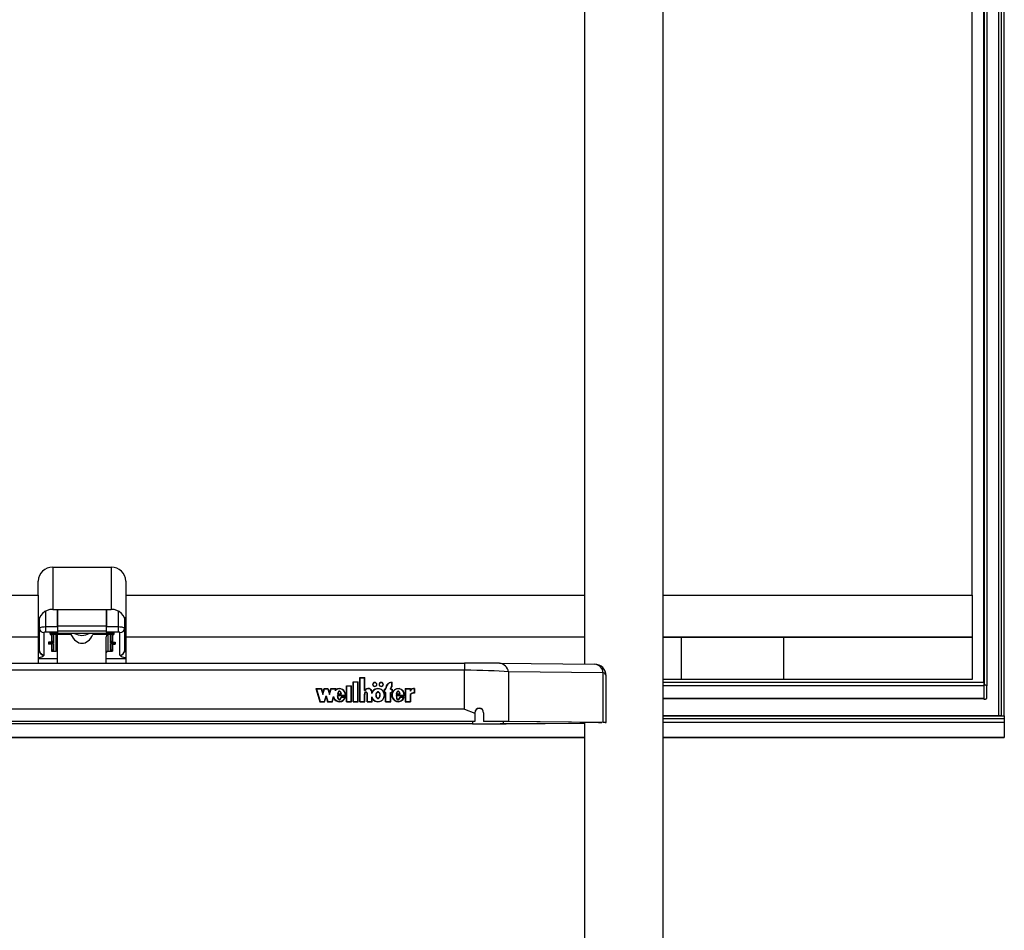
# Model space of a CAD drawing. Units: millimetres. Extents: x 5 to 415, y 5 to 292.
# Drawn here: x 48 to 70, y 108 to 129 of the extents above; entities that cross this region are included whole.
import ezdxf

# ---------------------------------------------------------------- set-up
doc = ezdxf.new("R2010")
doc.units = ezdxf.units.MM

msp = doc.modelspace()

# ---------------------------------------------------------------- linework, layer by layer
at = {"color": 7, "linetype": 'Continuous', "lineweight": 25}
for p, q in [((69.63242, 113.62326), (69.63242, 196.18363)), ((69.63242, 196.18363), (69.63242, 113.55968)), ((69.69909, 196.18363), (69.69909, 113.54163)), ((69.96576, 196.18363), (69.96576, 112.85744)), ((70.09909, 112.85744), (70.09909, 196.18363)), ((69.36576, 115.61135), (69.36576, 187.71871)), ((62.31909, 85.84726), (62.31909, 140.86269)), ((60.52576, 129.27818), (60.52576, 114.03847)), ((48.39909, 116.24717), (49.73242, 116.24717)), ((48.39909, 116.24717), (48.39909, 115.28491)), ((49.73242, 116.24717), (49.73242, 115.28491)), ((48.06576, 115.61135), (48.06576, 115.92926)), ((50.06576, 115.92926), (50.06576, 115.61135)), ((37.52576, 115.61135), (48.06576, 115.61135)), ((48.06576, 115.61135), (48.06576, 114.6491)), ((50.06576, 115.61135), (50.06576, 114.6491)), ((50.06576, 115.61135), (60.52576, 115.61135)), ((62.31909, 115.61135), (69.36576, 115.61135)), ((69.36576, 115.61135), (69.36576, 114.6491)), ((48.39909, 115.28491), (49.73242, 115.28491)), ((48.50576, 114.91407), (48.50576, 115.28491)), ((48.50576, 115.28491), (48.50576, 114.89182)), ((49.62576, 114.91407), (49.62576, 115.28491)), ((49.62576, 115.28491), (49.62576, 114.89182)), ((48.09909, 114.85173), (48.09909, 115.10557)), ((50.03242, 115.10557), (50.03242, 114.85173)), ((48.09909, 114.34033), (48.09909, 114.85173)), ((48.19909, 114.75636), (48.19909, 114.24496)), ((48.23242, 114.89182), (48.23242, 114.76638)), ((48.23242, 114.89182), (48.50576, 114.89182)), ((48.50576, 114.76638), (48.23242, 114.76638)), ((48.33909, 114.74633), (48.33909, 114.71626)), ((48.34076, 114.73851), (48.34076, 114.74946)), ((48.37242, 114.75636), (48.50576, 114.75636)), ((48.50576, 114.91407), (49.62576, 114.91407)), ((48.50576, 114.89182), (48.50576, 114.76638)), ((49.62576, 114.78863), (48.50576, 114.78863)), ((48.50576, 114.76638), (48.50576, 114.75636)), ((49.62576, 114.76638), (49.62576, 114.89182)), ((49.62576, 114.89182), (49.89909, 114.89182)), ((49.89909, 114.76638), (49.62576, 114.76638)), ((49.62576, 114.76638), (49.62576, 114.75636)), ((49.62576, 114.75636), (49.75909, 114.75636)), ((49.79076, 114.74946), (49.79076, 114.73851)), ((49.79242, 114.74633), (49.79242, 114.71626)), ((49.89909, 114.76638), (49.89909, 114.89182)), ((49.93242, 114.24496), (49.93242, 114.75636)), ((50.03242, 114.85173), (50.03242, 114.34033)), ((48.06576, 114.6491), (37.52576, 114.6491)), ((48.06576, 114.6491), (48.06576, 114.0587)), ((48.30576, 114.53534), (48.30576, 114.49624)), ((48.35909, 114.53734), (48.31242, 114.53734)), ((48.31576, 114.53054), (48.31576, 114.53734)), ((48.33909, 114.71626), (48.37242, 114.71626)), ((49.79076, 114.73851), (48.34076, 114.73851)), ((48.34909, 114.52581), (48.34909, 114.50577)), ((48.41576, 114.52581), (48.34909, 114.52581)), ((48.37242, 114.73851), (48.37242, 114.71626)), ((48.37242, 114.71626), (48.37242, 114.54135)), ((48.38242, 114.57064), (48.38242, 114.73851)), ((48.41576, 114.71125), (48.41576, 114.72379)), ((48.41576, 114.72379), (48.47742, 114.72379)), ((48.47742, 114.71125), (48.41576, 114.71125)), ((48.41576, 114.71125), (48.41576, 114.52581)), ((48.47742, 114.71125), (48.47742, 114.72379)), ((48.47742, 114.33537), (48.47742, 114.71125)), ((48.81489, 114.70996), (48.49212, 114.70996)), ((48.49408, 114.72062), (48.80747, 114.72062)), ((48.51076, 114.0587), (48.51076, 114.65837)), ((48.79397, 114.73851), (48.80747, 114.72062)), ((49.6394, 114.70996), (49.31663, 114.70996)), ((49.32405, 114.72062), (49.33754, 114.73851)), ((49.32405, 114.72062), (49.63744, 114.72062)), ((49.62076, 114.0587), (49.62076, 114.65837)), ((49.65409, 114.72379), (49.65409, 114.71125)), ((49.65409, 114.72379), (49.71576, 114.72379)), ((49.65409, 114.71125), (49.65409, 114.33537)), ((49.71576, 114.71125), (49.65409, 114.71125)), ((49.71576, 114.72379), (49.71576, 114.71125)), ((49.71576, 114.52581), (49.71576, 114.71125)), ((49.78242, 114.52581), (49.71576, 114.52581)), ((49.74909, 114.73851), (49.74909, 114.57064)), ((49.75909, 114.73851), (49.75909, 114.71626)), ((49.75909, 114.71626), (49.75909, 114.54135)), ((49.75909, 114.71626), (49.79242, 114.71626)), ((49.77242, 114.53734), (49.81909, 114.53734)), ((49.78242, 114.50577), (49.78242, 114.52581)), ((49.81576, 114.53734), (49.81576, 114.53054)), ((49.82576, 114.49624), (49.82576, 114.53534)), ((60.52576, 114.6491), (50.06576, 114.6491)), ((50.06576, 114.6491), (50.06576, 114.0587)), ((62.73242, 114.6491), (62.31909, 114.6491)), ((62.31909, 114.6491), (69.36576, 114.6491)), ((62.73242, 114.6491), (62.73242, 113.68684)), ((69.36576, 114.6491), (62.73242, 114.6491)), ((69.36576, 114.6491), (65.06576, 114.6491)), ((65.06576, 114.6491), (65.06576, 113.68684)), ((69.36576, 114.6491), (69.36576, 113.68684)), ((48.35909, 114.49424), (48.31242, 114.49424)), ((48.34208, 114.50422), (48.40273, 114.50422)), ((48.34909, 114.50577), (48.41576, 114.50577)), ((48.37242, 114.50422), (48.37242, 114.49023)), ((48.37242, 114.49023), (48.37242, 114.33537)), ((48.37242, 114.33537), (48.47742, 114.33537)), ((48.38242, 114.36716), (48.38242, 114.50422)), ((48.41576, 114.50577), (48.41576, 114.33537)), ((48.41576, 114.33537), (48.47742, 114.33537)), ((49.65409, 114.33537), (49.71576, 114.33537)), ((49.65409, 114.33537), (49.75909, 114.33537)), ((49.71576, 114.50577), (49.78242, 114.50577)), ((49.71576, 114.33537), (49.71576, 114.50577)), ((49.72879, 114.50422), (49.78944, 114.50422)), ((49.74909, 114.50422), (49.74909, 114.36716)), ((49.75909, 114.50422), (49.75909, 114.49023)), ((49.75909, 114.49023), (49.75909, 114.33537)), ((49.77242, 114.49424), (49.81909, 114.49424)), ((48.06576, 114.16497), (48.51076, 114.16497)), ((49.62076, 114.16497), (50.06576, 114.16497)), ((40.26271, 114.0587), (57.78881, 114.0587)), ((57.78881, 113.89801), (40.26271, 113.89801)), ((57.78881, 114.0587), (57.78881, 113.89801)), ((57.78881, 113.00807), (57.78881, 113.89801)), ((58.59032, 114.05584), (60.75384, 114.03643)), ((58.7907, 113.8591), (58.7907, 112.72721)), ((60.95422, 113.83969), (58.7907, 113.8591)), ((55.24941, 113.63706), (55.36275, 113.63706)), ((55.24941, 113.17824), (55.24941, 113.63706)), ((55.24941, 113.62911), (55.25608, 113.62911)), ((55.25608, 113.63094), (55.35608, 113.63094)), ((55.25608, 113.18435), (55.25608, 113.63094)), ((55.35608, 113.18435), (55.35608, 113.63094)), ((55.35608, 113.62911), (55.36275, 113.62911)), ((55.36275, 113.17824), (55.36275, 113.63706)), ((55.40275, 113.72882), (55.51608, 113.72882)), ((55.40275, 113.17824), (55.40275, 113.72882)), ((55.40275, 113.72088), (55.40941, 113.72088)), ((55.40941, 113.18435), (55.40941, 113.72271)), ((55.40941, 113.72271), (55.50941, 113.72271)), ((55.50941, 113.43641), (55.50941, 113.72271)), ((55.50941, 113.72088), (55.51608, 113.72088)), ((55.51608, 113.44253), (55.51608, 113.72882)), ((56.13275, 113.52846), (56.13275, 113.62079)), ((56.13275, 113.61899), (56.13941, 113.61946)), ((56.13941, 113.52469), (56.13941, 113.62741)), ((60.95422, 112.7078), (60.95422, 113.83969)), ((61.02051, 112.70641), (61.02051, 113.76977)), ((62.73242, 113.68684), (62.31909, 113.68684)), ((62.31909, 113.62326), (69.63242, 113.62326)), ((69.36576, 113.68684), (62.73242, 113.68684)), ((69.36576, 113.68684), (65.06576, 113.68684)), ((69.63242, 113.62326), (69.63242, 113.6169)), ((54.40184, 113.48187), (54.52517, 113.48187)), ((54.40184, 113.48187), (54.48991, 113.17824)), ((54.40414, 113.47392), (54.41051, 113.47392)), ((54.41051, 113.47575), (54.49503, 113.18435)), ((54.41051, 113.47575), (54.52005, 113.47575)), ((54.41051, 113.4678), (54.41051, 113.47575)), ((54.41051, 113.4678), (54.4945, 113.17824)), ((54.52005, 113.47575), (54.5585, 113.34316)), ((54.52058, 113.47392), (54.52517, 113.47392)), ((54.52517, 113.48187), (54.5585, 113.36694)), ((54.52517, 113.47392), (54.52517, 113.48187)), ((54.52517, 113.47392), (54.5585, 113.35899)), ((54.5585, 113.36694), (54.59184, 113.48187)), ((54.5585, 113.34316), (54.59696, 113.47575)), ((54.5585, 113.35899), (54.59184, 113.47392)), ((54.59184, 113.48187), (54.67517, 113.48187)), ((54.59184, 113.47392), (54.59184, 113.48187)), ((54.59184, 113.47392), (54.59643, 113.47392)), ((54.59696, 113.47575), (54.67005, 113.47575)), ((54.67005, 113.47575), (54.7085, 113.34316)), ((54.67058, 113.47392), (54.67517, 113.47392)), ((54.67517, 113.48187), (54.7085, 113.36694)), ((54.67517, 113.47392), (54.67517, 113.48187)), ((54.67517, 113.47392), (54.7085, 113.35899)), ((54.7085, 113.36694), (54.74184, 113.48187)), ((54.7085, 113.34316), (54.74696, 113.47575)), ((54.7085, 113.35899), (54.74184, 113.47392)), ((54.74184, 113.48187), (54.86464, 113.48187)), ((54.74184, 113.47392), (54.74184, 113.48187)), ((54.74184, 113.47392), (54.74643, 113.47392)), ((54.74696, 113.47575), (54.85597, 113.47575)), ((54.84497, 113.43783), (54.85597, 113.47575)), ((54.84497, 113.42989), (54.85597, 113.4678)), ((54.85597, 113.4678), (54.85597, 113.47575)), ((54.85597, 113.47392), (54.86233, 113.47392)), ((54.85724, 113.45636), (54.86464, 113.48187)), ((54.85724, 113.44841), (54.85724, 113.45636)), ((55.09608, 113.54529), (55.20941, 113.54529)), ((55.09608, 113.17824), (55.09608, 113.54529)), ((55.09608, 113.53735), (55.10275, 113.53735)), ((55.10275, 113.53918), (55.20275, 113.53918)), ((55.10275, 113.18435), (55.10275, 113.53918)), ((55.20275, 113.18435), (55.20275, 113.53918)), ((55.20275, 113.53735), (55.20941, 113.53735)), ((55.20941, 113.17824), (55.20941, 113.54529)), ((55.50941, 113.43641), (55.5199, 113.43641)), ((55.51608, 113.43641), (55.51608, 113.44253)), ((55.67608, 113.36752), (55.67608, 113.39928)), ((55.68269, 113.39439), (55.68269, 113.40234)), ((55.69941, 113.57363), (55.69941, 113.56568)), ((55.78608, 113.56568), (55.78608, 113.57363)), ((55.84608, 113.57363), (55.84608, 113.56568)), ((55.93275, 113.56568), (55.93275, 113.57363)), ((55.95941, 113.46963), (55.98941, 113.46963)), ((55.95941, 113.46963), (55.95941, 113.38398)), ((55.95941, 113.46168), (55.96608, 113.46168)), ((55.96608, 113.46351), (55.96608, 113.3901)), ((55.96608, 113.46351), (55.99608, 113.46351)), ((55.98941, 113.46963), (55.98941, 113.48187)), ((55.98941, 113.46351), (55.98941, 113.46963)), ((55.99608, 113.46351), (55.99608, 113.48187)), ((56.10275, 113.46351), (56.10275, 113.48187)), ((56.10275, 113.46351), (56.13275, 113.46351)), ((56.10941, 113.46963), (56.10941, 113.48187)), ((56.10941, 113.46963), (56.13941, 113.46963)), ((56.10941, 113.46351), (56.10941, 113.46963)), ((56.13275, 113.52133), (56.13275, 113.52846)), ((56.13275, 113.46351), (56.13275, 113.3901)), ((56.13275, 113.46168), (56.13941, 113.46168)), ((56.13941, 113.46963), (56.13941, 113.38398)), ((56.43747, 113.48187), (56.55728, 113.48187)), ((56.43747, 113.48187), (56.43747, 113.17824)), ((56.43747, 113.47392), (56.44414, 113.47392)), ((56.44414, 113.47575), (56.55062, 113.47575)), ((56.44414, 113.47575), (56.44414, 113.18435)), ((56.55062, 113.47575), (56.55062, 113.42395)), ((56.55062, 113.47392), (56.55728, 113.47392)), ((56.55728, 113.48187), (56.55728, 113.44516)), ((56.55728, 113.43721), (56.55728, 113.44516)), ((56.64152, 113.47598), (56.64152, 113.38422)), ((56.64818, 113.47392), (56.64152, 113.47415)), ((56.64818, 113.48187), (56.64818, 113.37787)), ((69.63909, 113.55968), (69.63242, 113.55968)), ((69.63242, 113.55968), (69.63242, 113.23892)), ((69.63242, 113.54163), (69.63242, 113.25696)), ((69.69909, 113.25696), (69.69909, 113.54163)), ((54.48991, 113.17824), (54.59991, 113.17824)), ((54.49503, 113.18435), (54.59478, 113.18435)), ((54.49503, 113.17824), (54.49503, 113.18435)), ((54.5585, 113.35899), (54.5585, 113.36694)), ((54.59478, 113.18435), (54.63324, 113.31694)), ((54.59478, 113.17824), (54.59478, 113.18435)), ((54.59531, 113.17824), (54.63324, 113.309)), ((54.59991, 113.17824), (54.63324, 113.29316)), ((54.63324, 113.31694), (54.6717, 113.18435)), ((54.63324, 113.309), (54.63324, 113.31694)), ((54.63324, 113.309), (54.67117, 113.17824)), ((54.63324, 113.29316), (54.66657, 113.17824)), ((54.66657, 113.17824), (54.77657, 113.17824)), ((54.6717, 113.18435), (54.77145, 113.18435)), ((54.6717, 113.17824), (54.6717, 113.18435)), ((54.7085, 113.35899), (54.7085, 113.36694)), ((54.77145, 113.18435), (54.80422, 113.29735)), ((54.77145, 113.17824), (54.77145, 113.18435)), ((54.77198, 113.17824), (54.80422, 113.2894)), ((54.77657, 113.17824), (54.8042, 113.27349)), ((54.80422, 113.2894), (54.80422, 113.29735)), ((54.80422, 113.2894), (54.81705, 113.25566)), ((55.07136, 113.32306), (54.88942, 113.32306)), ((54.89614, 113.31511), (54.88942, 113.31511)), ((54.88977, 113.35115), (54.98087, 113.35115)), ((55.07766, 113.31694), (54.89614, 113.31694)), ((54.89614, 113.309), (54.89614, 113.31694)), ((54.89938, 113.35115), (54.89938, 113.3585)), ((54.89938, 113.3585), (54.97278, 113.3585)), ((55.07154, 113.28414), (54.97252, 113.28414)), ((54.97252, 113.27619), (54.97252, 113.28414)), ((54.97278, 113.35115), (54.97278, 113.3585)), ((55.06238, 113.27802), (54.9779, 113.27802)), ((55.04625, 113.23999), (55.06238, 113.27007)), ((55.06238, 113.27007), (55.06238, 113.27802)), ((55.06895, 113.27619), (55.06238, 113.27619)), ((55.07136, 113.31694), (55.07136, 113.32306)), ((55.07153, 113.3221), (55.07153, 113.33005)), ((55.09608, 113.17824), (55.20941, 113.17824)), ((55.10275, 113.17824), (55.10275, 113.18435)), ((55.10275, 113.18435), (55.20275, 113.18435)), ((55.20275, 113.17824), (55.20275, 113.18435)), ((55.24941, 113.17824), (55.36275, 113.17824)), ((55.25608, 113.17824), (55.25608, 113.18435)), ((55.25608, 113.18435), (55.35608, 113.18435)), ((55.35608, 113.17824), (55.35608, 113.18435)), ((55.40275, 113.17824), (55.51608, 113.17824)), ((55.40941, 113.18435), (55.50941, 113.18435)), ((55.40941, 113.17824), (55.40941, 113.18435)), ((55.50941, 113.18435), (55.50941, 113.35511)), ((55.50941, 113.17824), (55.50941, 113.18435)), ((55.51608, 113.35641), (55.51608, 113.3464)), ((55.51608, 113.3542), (55.51608, 113.35238)), ((55.51608, 113.34626), (55.51608, 113.3542)), ((55.51608, 113.17824), (55.51608, 113.35238)), ((55.51608, 113.34626), (55.51608, 113.34443)), ((55.56941, 113.17824), (55.56941, 113.35361)), ((55.56941, 113.17824), (55.68275, 113.17824)), ((55.56942, 113.3464), (55.56942, 113.35641)), ((55.57602, 113.18435), (55.57608, 113.35238)), ((55.57602, 113.18435), (55.67608, 113.18432)), ((55.57602, 113.17824), (55.57602, 113.18435)), ((55.57608, 113.35238), (55.57608, 113.35447)), ((55.67608, 113.18432), (55.67608, 113.29258)), ((55.67608, 113.28463), (55.69456, 113.24523)), ((55.67608, 113.17824), (55.67608, 113.18432)), ((55.68275, 113.17824), (55.68275, 113.25765)), ((55.77385, 113.33005), (55.77385, 113.3221)), ((55.85831, 113.3221), (55.85831, 113.33005)), ((55.95356, 113.28141), (55.96111, 113.3221)), ((55.95941, 113.38398), (55.98941, 113.38398)), ((55.96111, 113.3221), (55.96111, 113.33005)), ((55.96608, 113.3901), (55.99608, 113.3901)), ((55.96608, 113.38398), (55.96608, 113.3901)), ((55.98941, 113.17824), (55.98941, 113.38398)), ((55.98941, 113.38215), (55.99608, 113.38215)), ((55.98941, 113.17824), (56.10941, 113.17824)), ((55.99608, 113.18435), (55.99608, 113.3901)), ((55.99608, 113.17824), (55.99608, 113.18435)), ((55.99608, 113.18435), (56.10275, 113.18435)), ((56.10275, 113.3901), (56.13275, 113.3901)), ((56.10275, 113.18435), (56.10275, 113.3901)), ((56.10275, 113.38215), (56.10941, 113.38215)), ((56.10275, 113.17824), (56.10275, 113.18435)), ((56.10941, 113.17824), (56.10941, 113.38398)), ((56.10941, 113.38398), (56.13941, 113.38398)), ((56.13275, 113.38398), (56.13275, 113.3901)), ((56.13941, 113.33005), (56.13941, 113.3221)), ((56.14187, 113.32206), (56.1415, 113.30241)), ((56.41258, 113.32306), (56.22933, 113.32306)), ((56.23614, 113.31511), (56.22933, 113.31511)), ((56.23111, 113.35083), (56.32298, 113.35083)), ((56.41888, 113.31694), (56.23614, 113.31694)), ((56.23614, 113.309), (56.23614, 113.31694)), ((56.23938, 113.35083), (56.23938, 113.3585)), ((56.23938, 113.3585), (56.31278, 113.3585)), ((56.4127, 113.28414), (56.31252, 113.28414)), ((56.31252, 113.27619), (56.31252, 113.28414)), ((56.31278, 113.35083), (56.31278, 113.3585)), ((56.40352, 113.27802), (56.31812, 113.27802)), ((56.37999, 113.22914), (56.40352, 113.27007)), ((56.40352, 113.27007), (56.40352, 113.27802)), ((56.41009, 113.27619), (56.40352, 113.27619)), ((56.41258, 113.31694), (56.41258, 113.32306)), ((56.41275, 113.3221), (56.41275, 113.33005)), ((56.43747, 113.17824), (56.55728, 113.17824)), ((56.44414, 113.17824), (56.44414, 113.18435)), ((56.44414, 113.18435), (56.55062, 113.18435)), ((56.55062, 113.34326), (56.55062, 113.18435)), ((56.55062, 113.17824), (56.55062, 113.18435)), ((56.55728, 113.34116), (56.55728, 113.17824)), ((56.64152, 113.3781), (56.64152, 113.38422)), ((62.31909, 113.25419), (69.63242, 113.25419)), ((69.63242, 113.23892), (69.63909, 113.23892)), ((57.78881, 113.00807), (40.26271, 113.00807)), ((58.02576, 112.7286), (40.02576, 112.7286)), ((58.02576, 112.72763), (40.02576, 112.72763)), ((58.02576, 112.91736), (58.02576, 112.93)), ((58.02576, 112.91736), (58.02576, 112.7286)), ((58.02576, 112.7286), (58.02576, 112.72763)), ((58.22576, 112.92959), (58.22576, 112.73021)), ((58.22576, 112.73021), (58.22576, 112.72937)), ((60.87908, 112.70728), (58.71556, 112.72669)), ((60.95422, 112.7078), (58.7907, 112.72721)), ((69.96576, 112.85744), (62.31909, 112.85744)), ((62.31909, 112.85744), (70.09909, 112.85744)), ((70.03242, 112.85744), (69.96576, 112.85744)), ((70.09909, 112.85744), (70.09909, 112.79385)), ((70.09909, 112.79385), (70.09909, 112.71023)), ((57.97189, 112.67839), (40.07963, 112.67839)), ((57.97189, 112.6776), (40.07963, 112.6776)), ((58.67949, 112.68015), (60.52576, 112.69034)), ((58.73686, 112.6795), (60.52576, 112.68937)), ((60.42576, 112.71135), (60.42576, 112.6994)), ((60.52576, 112.69936), (60.52576, 97.45966)), ((70.09909, 112.71023), (70.09909, 112.36943)), ((37.52576, 112.36634), (60.52576, 112.36634)), ((62.31909, 112.36634), (70.09909, 112.36634)), ((70.09909, 112.36943), (70.09909, 112.36634))]:
    msp.add_line(p, q, dxfattribs=at)
at = {"color": 8, "linetype": 'Continuous', "lineweight": 25}
for p, q in [((69.63909, 196.18363), (69.63909, 113.55968)), ((70.03242, 112.85744), (70.03242, 196.18363)), ((48.23242, 115.24232), (48.23242, 114.89182)), ((49.89909, 114.89182), (49.89909, 115.24232)), ((48.31242, 114.53734), (48.31242, 114.49424)), ((49.81909, 114.53734), (49.81909, 114.49424)), ((48.35909, 114.50422), (48.35909, 114.49424)), ((49.77242, 114.50422), (49.77242, 114.49424)), ((69.63242, 113.6169), (62.31909, 113.6169)), ((69.63242, 113.54163), (62.31909, 113.54163)), ((69.63242, 113.25696), (62.31909, 113.25696)), ((57.97189, 112.72763), (57.97189, 112.67839)), ((58.67949, 112.68015), (58.67949, 112.727)), ((62.31909, 112.79385), (70.09909, 112.79385)), ((60.84574, 112.70758), (60.84574, 112.70532)), ((62.31909, 112.71023), (70.09909, 112.71023)), ((37.52576, 112.36943), (60.52576, 112.36943)), ((62.31909, 112.36943), (70.09909, 112.36943))]:
    msp.add_line(p, q, dxfattribs=at)
at = {"color": 7, "linetype": 'Continuous', "lineweight": 25, "flags": 128}
for points in [[(48.09909, 114.85173), (48.10165, 114.85955), (48.10924, 114.86707), (48.12156, 114.874), (48.13814, 114.88008), (48.15835, 114.88506), (48.1814, 114.88877), (48.20641, 114.89105), (48.23242, 114.89182)], [(48.23242, 114.76638), (48.22592, 114.76619), (48.21967, 114.76562), (48.21391, 114.76469), (48.20885, 114.76344), (48.20471, 114.76192), (48.20163, 114.76019), (48.19973, 114.75831), (48.19909, 114.75636)], [(48.33909, 114.74633), (48.33973, 114.74829), (48.34163, 114.75017), (48.34471, 114.7519), (48.34885, 114.75342), (48.35391, 114.75467), (48.35967, 114.75559), (48.36592, 114.75616), (48.37242, 114.75636)], [(49.75909, 114.75636), (49.76559, 114.75616), (49.77185, 114.75559), (49.77761, 114.75467), (49.78266, 114.75342), (49.78681, 114.7519), (49.78989, 114.75017), (49.79178, 114.74829), (49.79242, 114.74633)], [(49.89909, 114.89182), (49.9251, 114.89105), (49.95012, 114.88877), (49.97317, 114.88506), (49.99337, 114.88008), (50.00995, 114.874), (50.02228, 114.86707), (50.02986, 114.85955), (50.03242, 114.85173)], [(49.93242, 114.75636), (49.93178, 114.75831), (49.92989, 114.76019), (49.92681, 114.76192), (49.92266, 114.76344), (49.91761, 114.76469), (49.91185, 114.76562), (49.90559, 114.76619), (49.89909, 114.76638)], [(48.31242, 114.53734), (48.31112, 114.5373), (48.30987, 114.53719), (48.30872, 114.537), (48.30771, 114.53675), (48.30688, 114.53645), (48.30627, 114.5361), (48.30589, 114.53573), (48.30576, 114.53534)], [(48.35909, 114.53734), (48.36169, 114.53742), (48.36419, 114.53765), (48.3665, 114.53802), (48.36852, 114.53852), (48.37018, 114.53912), (48.37141, 114.53982), (48.37217, 114.54057), (48.37242, 114.54135)], [(48.38242, 114.57064), (48.38223, 114.57005), (48.38166, 114.56948), (48.38074, 114.56896), (48.3795, 114.56851), (48.37798, 114.56814), (48.37625, 114.56786), (48.37438, 114.56769), (48.37242, 114.56763)], [(49.75909, 114.56763), (49.75714, 114.56769), (49.75526, 114.56786), (49.75354, 114.56814), (49.75202, 114.56851), (49.75078, 114.56896), (49.74985, 114.56948), (49.74928, 114.57005), (49.74909, 114.57064)], [(49.75909, 114.54135), (49.75935, 114.54057), (49.76011, 114.53982), (49.76134, 114.53912), (49.763, 114.53852), (49.76502, 114.53802), (49.76732, 114.53765), (49.76982, 114.53742), (49.77242, 114.53734)], [(49.81909, 114.53734), (49.82039, 114.5373), (49.82164, 114.53719), (49.8228, 114.537), (49.82381, 114.53675), (49.82463, 114.53645), (49.82525, 114.5361), (49.82563, 114.53573), (49.82576, 114.53534)], [(48.31242, 114.49424), (48.31112, 114.49428), (48.30987, 114.49439), (48.30872, 114.49458), (48.30771, 114.49483), (48.30688, 114.49513), (48.30627, 114.49548), (48.30589, 114.49585), (48.30576, 114.49624)], [(48.37242, 114.49023), (48.37217, 114.49101), (48.37141, 114.49177), (48.37018, 114.49246), (48.36852, 114.49307), (48.3665, 114.49356), (48.36419, 114.49394), (48.36169, 114.49416), (48.35909, 114.49424)], [(49.77242, 114.49424), (49.76982, 114.49416), (49.76732, 114.49394), (49.76502, 114.49356), (49.763, 114.49307), (49.76134, 114.49246), (49.76011, 114.49177), (49.75935, 114.49101), (49.75909, 114.49023)], [(49.81909, 114.49424), (49.82039, 114.49428), (49.82164, 114.49439), (49.8228, 114.49458), (49.82381, 114.49483), (49.82463, 114.49513), (49.82525, 114.49548), (49.82563, 114.49585), (49.82576, 114.49624)], [(48.19909, 114.24496), (48.19905, 114.24474), (48.19884, 114.24367), (48.19884, 114.24367), (48.19808, 114.24054), (48.19644, 114.23637), (48.19336, 114.2315), (48.18326, 114.22205), (48.17182, 114.21509)], [(49.9597, 114.21509), (49.94826, 114.22205), (49.93816, 114.2315), (49.93507, 114.23637), (49.93344, 114.24054), (49.93268, 114.24367), (49.93268, 114.24367), (49.93247, 114.24474), (49.93242, 114.24496)], [(55.74275, 113.52775), (55.76188, 113.53124), (55.7781, 113.54119), (55.78894, 113.55607), (55.79275, 113.57363), (55.78894, 113.59119), (55.7781, 113.60607), (55.76188, 113.61602), (55.74275, 113.61951), (55.72361, 113.61602), (55.70739, 113.60607), (55.69655, 113.59119), (55.69275, 113.57363), (55.69655, 113.55607), (55.70739, 113.54119), (55.72361, 113.53124), (55.74275, 113.52775)], [(55.88941, 113.52775), (55.90855, 113.53124), (55.92477, 113.54119), (55.93561, 113.55607), (55.93941, 113.57363), (55.93561, 113.59119), (55.92477, 113.60607), (55.90855, 113.61602), (55.88941, 113.61951), (55.87028, 113.61602), (55.85406, 113.60607), (55.84322, 113.59119), (55.83941, 113.57363), (55.84322, 113.55607), (55.85406, 113.54119), (55.87028, 113.53124), (55.88941, 113.52775)], [(56.091, 113.61783), (56.10971, 113.62328), (56.13941, 113.62741)], [(54.98087, 113.35115), (54.96527, 113.39963), (54.952, 113.41454), (54.94389, 113.41885), (54.93532, 113.42041), (54.92675, 113.41885), (54.91864, 113.41454), (54.90538, 113.39963), (54.88977, 113.35115)], [(54.92801, 113.41113), (54.92675, 113.4109), (54.91864, 113.40659), (54.90538, 113.39169), (54.89233, 113.35115)], [(54.97695, 113.35538), (54.96527, 113.39169), (54.952, 113.40659), (54.94677, 113.40937)], [(55.57608, 113.35447), (55.57412, 113.37105), (55.56757, 113.38617), (55.56063, 113.394), (55.55221, 113.39921), (55.54303, 113.40115), (55.53608, 113.40017), (55.52943, 113.39725), (55.51826, 113.38666), (55.51155, 113.37165), (55.50941, 113.35511)], [(55.53749, 113.45652), (55.53474, 113.45447), (55.51734, 113.43641)], [(55.74275, 113.53387), (55.75933, 113.53689), (55.77339, 113.54551), (55.78278, 113.55841), (55.78608, 113.57363), (55.78278, 113.58885), (55.77339, 113.60175), (55.75933, 113.61037), (55.74275, 113.61339), (55.72616, 113.61037), (55.71211, 113.60175), (55.70271, 113.58885), (55.69941, 113.57363), (55.70271, 113.55841), (55.71211, 113.54551), (55.72616, 113.53689), (55.74275, 113.53387)], [(55.81608, 113.40539), (55.8061, 113.40372), (55.79654, 113.39898), (55.7804, 113.38199), (55.77046, 113.35782), (55.76718, 113.33005), (55.77046, 113.30228), (55.7804, 113.27811), (55.79654, 113.26112), (55.8061, 113.25638), (55.81608, 113.25471), (55.82606, 113.25638), (55.83562, 113.26112), (55.85176, 113.27811), (55.8617, 113.30228), (55.86498, 113.33005), (55.8617, 113.35782), (55.85176, 113.38199), (55.83562, 113.39898), (55.82606, 113.40372), (55.81608, 113.40539)], [(55.81608, 113.39745), (55.8061, 113.39577), (55.79654, 113.39103), (55.7804, 113.37404), (55.77046, 113.34988), (55.76718, 113.3221)], [(55.88941, 113.53387), (55.906, 113.53689), (55.92006, 113.54551), (55.92945, 113.55841), (55.93275, 113.57363), (55.92945, 113.58885), (55.92006, 113.60175), (55.906, 113.61037), (55.88941, 113.61339), (55.87283, 113.61037), (55.85877, 113.60175), (55.84938, 113.58885), (55.84608, 113.57363), (55.84938, 113.55841), (55.85877, 113.54551), (55.87283, 113.53689), (55.88941, 113.53387)], [(56.41258, 113.32306), (56.40535, 113.37673), (56.38045, 113.42402), (56.34125, 113.45799), (56.29325, 113.47455), (56.24302, 113.47131), (56.19712, 113.4489), (56.16203, 113.41005), (56.14243, 113.35992), (56.14141, 113.30576), (56.1592, 113.25488), (56.19285, 113.21454), (56.23792, 113.19027), (56.288, 113.18493), (56.33654, 113.19953), (56.37696, 113.23181), (56.40352, 113.27802)], [(56.32298, 113.35083), (56.30719, 113.39964), (56.29381, 113.41464), (56.28564, 113.41898), (56.277, 113.42055), (56.26836, 113.41898), (56.2602, 113.41464), (56.24683, 113.39964), (56.23111, 113.35083)], [(56.26275, 113.40805), (56.2602, 113.40669), (56.24683, 113.39169), (56.23516, 113.35545)], [(56.32041, 113.35083), (56.30719, 113.39169), (56.29381, 113.40669), (56.28564, 113.41103), (56.28397, 113.41133)], [(56.57485, 113.45323), (56.56591, 113.44602), (56.55728, 113.43721)], [(69.69909, 113.54163), (69.69794, 113.54515), (69.69452, 113.54854), (69.68898, 113.55166), (69.68152, 113.55439), (69.67243, 113.55663), (69.66205, 113.5583), (69.6508, 113.55933), (69.63909, 113.55968)], [(54.88942, 113.32306), (54.89449, 113.27703), (54.90166, 113.25471), (54.9143, 113.23461), (54.92413, 113.2272), (54.9303, 113.22484), (54.9364, 113.22412), (54.94252, 113.22501), (54.94862, 113.22751), (54.95837, 113.23513), (54.97084, 113.25551), (54.9779, 113.27802)], [(56.22933, 113.32306), (56.23442, 113.27678), (56.24163, 113.25434), (56.25434, 113.23414), (56.26424, 113.22671), (56.27045, 113.22436), (56.27659, 113.22366), (56.28274, 113.22459), (56.28886, 113.22713), (56.29862, 113.23483), (56.31108, 113.25537), (56.31812, 113.27802)], [(69.63909, 113.23892), (69.6508, 113.23927), (69.66205, 113.2403), (69.67243, 113.24196), (69.68152, 113.24421), (69.68898, 113.24694), (69.69452, 113.25006), (69.69794, 113.25344), (69.69909, 113.25696)], [(57.78881, 113.00807), (57.79056, 113.00744), (58.02576, 112.91736)]]:
    msp.add_lwpolyline(points, dxfattribs=at)
at = {"color": 8, "linetype": 'Continuous', "lineweight": 25, "flags": 128}
for points in [[(48.09909, 114.34033), (48.09718, 114.3345), (48.09153, 114.3289), (48.08235, 114.32373), (48.07, 114.31921), (48.06576, 114.318)], [(48.19909, 114.24496), (48.1984, 114.24495), (48.19279, 114.24503), (48.16373, 114.25045), (48.13876, 114.26294), (48.11539, 114.28546), (48.10112, 114.3125), (48.10029, 114.31478), (48.09723, 114.3223), (48.09562, 114.32417), (48.0916, 114.32456), (48.07373, 114.31884), (48.06576, 114.31712)], [(49.93242, 114.24496), (49.93311, 114.24495), (49.93873, 114.24503), (49.96779, 114.25045), (49.99276, 114.26294), (50.01613, 114.28546), (50.0304, 114.3125), (50.03123, 114.31478), (50.03429, 114.3223), (50.0359, 114.32417), (50.03992, 114.32456), (50.05779, 114.31884), (50.06576, 114.31712)], [(50.03242, 114.34033), (50.03433, 114.3345), (50.03999, 114.3289), (50.04917, 114.32373), (50.06152, 114.31921), (50.06576, 114.318)]]:
    msp.add_lwpolyline(points, dxfattribs=at)
at = {"color": 7, "linetype": 'Continuous', "lineweight": 25}
for centre, radius, start, end in [((48.39156, 115.92136), 0.32589, 88.675086, 178.610777), ((49.73996, 115.92136), 0.32589, 1.389223, 91.324914), ((48.39156, 114.9591), 0.32589, 88.675086, 178.610777), ((49.73996, 114.9591), 0.32589, 1.389223, 91.324914), ((48.19683, 114.8541), 0.09777, 181.389223, 271.324914), ((49.93469, 114.8541), 0.09777, 268.675086, 358.610777), ((48.41508, 114.74402), 0.03278, 189.674488, 271.186881), ((48.47745, 114.67864), 0.04516, 68.38672, 90.029437), ((48.47746, 114.67665), 0.0346, 62.295578, 90.060916), ((48.68513, 114.67996), 0.19533, 167.986086, 171.16521), ((48.49588, 114.71025), 0.00377, 184.323387, 231.844241), ((48.75965, 114.67941), 0.06313, 28.945097, 40.75253), ((49.06576, 115.02941), 0.33779, 240.299644, 299.700356), ((49.37942, 114.67415), 0.07229, 139.997388, 150.304984), ((49.65407, 114.67864), 0.04516, 89.970563, 111.61328), ((49.45464, 114.68148), 0.18693, 8.763364, 12.08534), ((49.65405, 114.67665), 0.0346, 89.939084, 117.704422), ((49.6363, 114.70989), 0.0031, 302.597468, 1.234904), ((49.71644, 114.74402), 0.03278, 268.813119, 350.325512), ((48.19683, 114.3427), 0.09777, 181.389223, 271.324914), ((48.415, 114.36795), 0.03259, 181.389223, 271.324914), ((49.71651, 114.36795), 0.03259, 268.675086, 358.610777), ((49.93469, 114.3427), 0.09777, 268.675086, 358.610777), ((58.56947, 113.83419), 0.22263, 6.426085, 84.625051), ((60.73299, 113.81477), 0.22263, 6.426085, 84.625051), ((60.75384, 113.76977), 0.26667, 0, 89.485892), ((56.14077, 113.47621), 0.1448, 93.17784, 177.76049), ((54.93683, 113.33837), 0.13539, 353.506787, 132.725795), ((55.5919, 113.39144), 0.09143, 6.847594, 146.029058), ((55.59192, 113.39231), 0.08445, 4.729553, 148.520465), ((55.60191, 113.39004), 0.08089, 3.082199, 55.264204), ((55.81653, 113.33005), 0.14537, 194.938269, 165.061731), ((55.73808, 113.5647), 0.04541, 123.391672, 173.734819), ((55.73819, 113.56625), 0.03878, 180.843929, 229.652627), ((55.74742, 113.5647), 0.04541, 6.265181, 56.608322), ((55.7473, 113.56625), 0.03878, 310.347368, 359.15607), ((55.88475, 113.5647), 0.04541, 123.391651, 173.734819), ((55.88486, 113.56625), 0.03878, 180.843921, 229.652241), ((55.89408, 113.5647), 0.04541, 6.265181, 56.608343), ((55.89397, 113.56625), 0.03878, 310.34776, 359.15608), ((56.13172, 113.47191), 0.14232, 125.524747, 179.192361), ((56.13076, 113.48014), 0.14135, 130.846139, 179.299396), ((56.15546, 113.48088), 0.05272, 115.519588, 178.924892), ((56.15445, 113.47334), 0.05171, 123.457159, 179.356415), ((56.15647, 113.48082), 0.04707, 111.24427, 178.729424), ((56.63902, 113.37493), 0.10108, 88.582206, 150.988486), ((56.64, 113.37122), 0.11095, 85.769954, 138.207473), ((54.93561, 113.31847), 0.13307, 189.132233, 342.3029), ((55.55222, 113.35229), 0.04311, 116.709438, 186.8238), ((55.53121, 113.35129), 0.04513, 353.934734, 61.810536), ((55.79364, 113.33194), 0.07201, 352.146154, 57.422559), ((56.6396, 113.26713), 0.1171, 89.059765, 139.450846), ((56.63463, 113.26527), 0.10938, 125.838367, 140.182705), ((56.64, 113.26722), 0.11095, 85.769954, 138.207473), ((58.12576, 112.92957), 0.1, 0.008243, 179.755168), ((58.12576, 112.92875), 0.1, 359.99832, 179.74426), ((60.52504, 114.35057), 1.65434, 266.572326, 270.025024), ((60.78368, 102.38537), 10.32013, 89.655496, 91.977697)]:
    msp.add_arc(centre, radius, start, end, dxfattribs=at)
at = {"color": 8, "linetype": 'Continuous', "lineweight": 25}
for centre, radius, start, end in [((48.41547, 114.7471), 0.02331, 201.608774, 270.709559), ((49.71616, 114.74694), 0.02314, 269.016181, 338.665486), ((48.05341, 114.47335), 0.28411, 272.490699, 294.629913), ((50.07811, 114.47335), 0.28411, 245.370087, 267.509301), ((60.93429, 113.75441), 0.08758, 10.097801, 76.84418)]:
    msp.add_arc(centre, radius, start, end, dxfattribs=at)
at = {"color": 7, "linetype": 'Continuous', "lineweight": 25}
for centre, major_axis, ratio, start_param, end_param in [((48.34909, 114.53756), (0.02706, 0.02426), 0.8023226, 2.51807469, 4.08887102), ((48.34909, 114.5576), (0.02706, -0.02426), 0.8023226, 4.65417659, 5.33590694), ((48.41576, 114.5576), (0.04151, -0.01873), 0.66429624, 3.43280565, 5.00360197), ((48.41576, 114.5576), (-0.02698, 0.02922), 0.67004779, 0.62773386, 2.19853019), ((48.47742, 114.65837), (0, 0.05589), 0.59643268, 4.71238898, 5.77826224), ((49.06576, 115.06076), (0, 0.5477), 0.59643268, 2.26594046, 4.01724485), ((49.65409, 114.65837), (0, 0.05589), 0.59643268, 0.50492307, 1.57079633), ((49.71576, 114.5576), (0.02698, 0.02922), 0.67004779, 4.08465512, 5.65545145), ((49.71576, 114.5576), (0.04151, 0.01873), 0.66429624, 4.42117599, 5.99197231), ((49.78242, 114.5576), (0.02706, 0.02426), 0.8023226, 4.08887102, 4.77060137), ((49.78242, 114.53756), (0.02706, -0.02426), 0.8023226, 5.33590694, 6.90670327), ((48.34909, 114.53756), (0.01169, 0.03253), 0.62064681, 3.36106999, 3.66650261), ((48.41576, 114.53756), (0.02698, 0.02922), 0.67004779, 3.45087711, 4.08465512), ((48.41576, 114.53756), (0.04151, 0.01873), 0.66429624, 4.11574337, 4.42117599), ((48.47742, 114.30434), (0.03333, 0), 0.93079006, 0, 1.57079633), ((49.65409, 114.30434), (0.03333, 0), 0.93079006, 1.57079633, 3.14159265), ((49.71576, 114.53756), (-0.02698, 0.02922), 0.67004779, 2.19853019, 2.83230819), ((49.71576, 114.53756), (0.04151, -0.01873), 0.66429624, 5.00360197, 5.30903459), ((49.78242, 114.53756), (-0.01169, 0.03253), 0.62064681, 2.6166827, 2.92211532), ((57.78881, 114.0503), (1.06667, 0), 0.00787924, 0.72057935, 1.57079633), ((57.78881, 113.78364), (1.33333, 0), 0.08578282, 0.72057935, 1.57079633), ((54.93608, 113.33005), (0, 0.15181), 0.93608429, 4.62594365, 6.87125896), ((54.93608, 113.322), (0, 0.09176), 0.4358976, 5.12147346, 7.44489715), ((55.54275, 113.35435), (0, 0.03976), 0.67072631, 4.69390172, 7.85756691), ((55.81608, 113.33005), (0, 0.15181), 0.999229, 2.06795459, 7.35768054), ((55.81608, 113.3221), (0, 0.15181), 0.999229, 0.87884357, 1.07449523), ((55.81608, 113.3221), (0, 0.15181), 0.999229, 4.71174099, 5.35404005), ((56.27608, 113.33005), (0, 0.15181), 0.94413353, 4.62594365, 10.68833611), ((56.27608, 113.322), (0, 0.09176), 0.4358976, 5.12147346, 7.44489715), ((54.93608, 113.33005), (0, 0.15181), 0.93608429, 1.95257252, 4.40515081), ((54.93608, 113.322), (0, 0.09176), 0.4358976, 1.62589759, 4.28711525), ((54.93608, 113.31405), (0, 0.09176), 0.4358976, 1.62589759, 2.85609074), ((54.93608, 113.31405), (0, 0.09176), 0.4358976, 3.43772839, 4.28711525), ((54.93608, 113.3221), (0, 0.15181), 0.93608429, 4.71202333, 4.94667726), ((55.81608, 113.3221), (0, 0.06923), 0.61003902, 1.57079633, 4.71238898), ((56.27608, 113.3221), (0, 0.15181), 0.94413353, 1.30839568, 1.5703795), ((56.27608, 113.322), (0, 0.09176), 0.4358976, 1.62589759, 4.28711525), ((56.27608, 113.31405), (0, 0.09176), 0.4358976, 1.62589759, 2.87662895), ((56.27608, 113.31405), (0, 0.09176), 0.4358976, 3.41690732, 4.28711525), ((56.27608, 113.3221), (0, 0.15181), 0.94413353, 4.71197215, 5.07639934), ((57.78881, 112.72028), (1.33333, 0), 0.00787924, 0.72057935, 1.23691353), ((57.78881, 112.72028), (1.23333, 0), 0.00787924, 0.72057935, 1.20864668), ((57.97189, 112.6881), (1.23333, 0), 0.00787924, 4.71238898, 5.3234473), ((57.97189, 112.6881), (1.33333, 0), 0.00787924, 4.71238898, 5.3234473), ((60.75384, 112.70641), (0.16667, 0), 0.00787924, 5.29637195, 7.00376466), ((60.75384, 112.70641), (0.26667, 0), 0.00787924, 5.8781162, 7.00376466)]:
    msp.add_ellipse(centre, major_axis=major_axis, ratio=ratio, start_param=start_param, end_param=end_param, dxfattribs=at)
at = {"color": 8, "linetype": 'Continuous', "lineweight": 25}
for centre, major_axis, start_param, end_param in [((48.34909, 114.5576), (-0.01169, 0.03253), 2.00473876, 2.6166827), ((49.78242, 114.5576), (0.01169, 0.03253), 3.66650261, 4.27844655)]:
    msp.add_ellipse(centre, major_axis=major_axis, ratio=0.62064681, start_param=start_param, end_param=end_param, dxfattribs=at)
at = {"color": 7, "linetype": 'Continuous', "lineweight": 25}
msp.add_ellipse((55.81608, 113.33005), major_axis=(0, 0.06923), ratio=0.61003902, dxfattribs=at)

doc.saveas('drawing.dxf')
